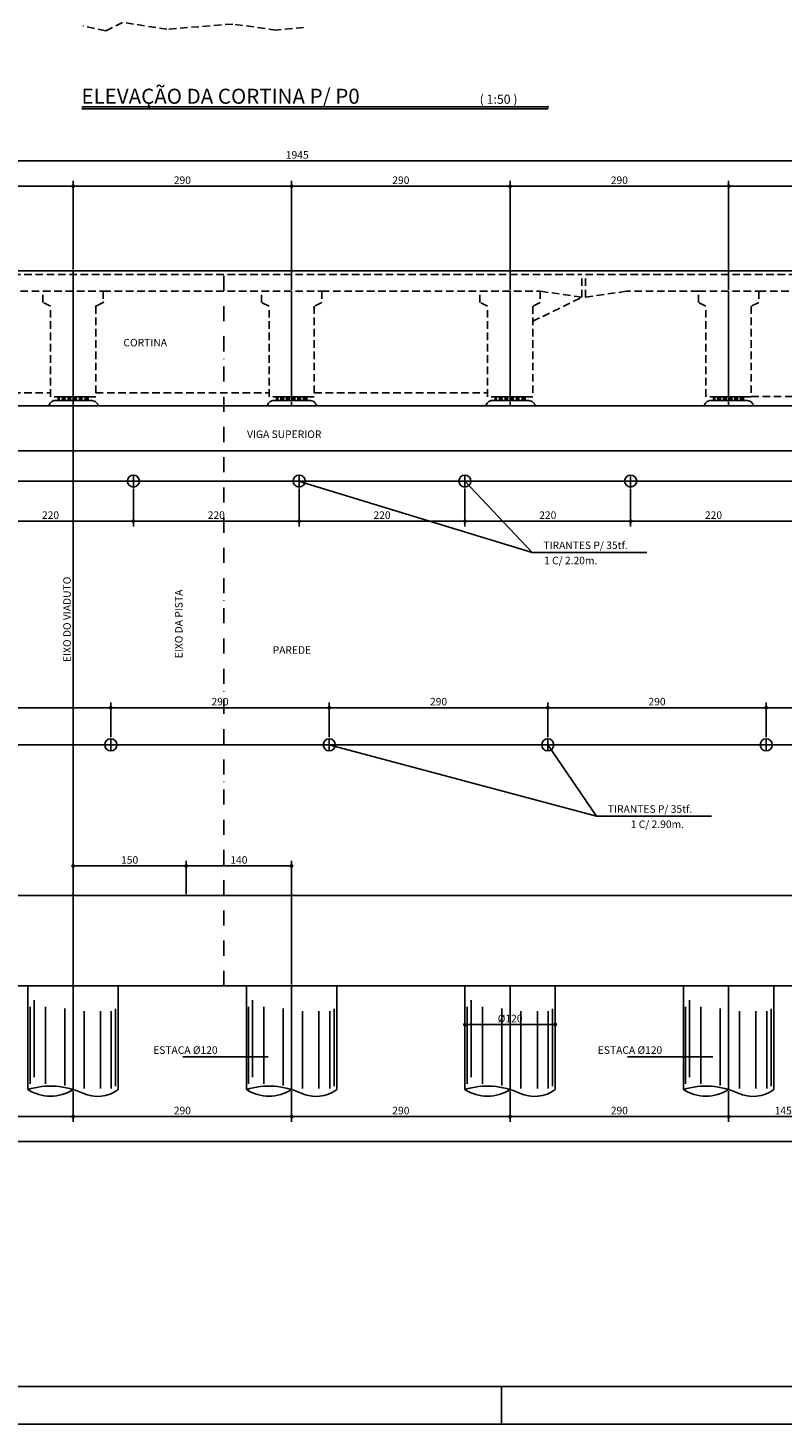
# Model space of a CAD drawing. Extents: x -2117 to 7114, y 2149 to 18607.
# Drawn here: x 3710 to 4711, y 9853 to 11706 of the extents above; entities that cross this region are included whole.
import ezdxf
from ezdxf.enums import TextEntityAlignment as Align

# ---------------------------------------------------------------- set-up
doc = ezdxf.new("R2010")
doc.units = 0
doc.header["$LTSCALE"] = 20
doc.header["$MEASUREMENT"] = 0
for name, pattern in [('DASHDOTX2', [2, 1, -0.5, 0, -0.5]), ('DASHED', [0.75, 0.5, -0.25]), ('DASHED2', [0.375, 0.25, -0.125])]:
    doc.linetypes.add(name, pattern=pattern)
doc.layers.get('0').update_dxf_attribs({"linetype": 'CONTINUOUS'})
doc.layers.get('DEFPOINTS').update_dxf_attribs({"linetype": 'CONTINUOUS'})
for name, color, linetype in [('01', 9, 'CONTINUOUS'), ('02', 1, 'CONTINUOUS'), ('03', 7, 'CONTINUOUS'), ('04', 30, 'CONTINUOUS'), ('COTA', 243, 'CONTINUOUS'), ('HACHURA', 134, 'CONTINUOUS'), ('TEXTO', 2, 'CONTINUOUS'), ('TITULO', 4, 'CONTINUOUS')]:
    doc.layers.add(name, color=color, linetype=linetype)
doc.styles.add('ROMAND', font='romand')
doc.styles.add('ROMANS', font='romans')
doc.dimstyles.new('COTA50', dxfattribs={"dimtxt": 10, "dimasz": 5, "dimexe": 7, "dimexo": 2, "dimgap": 3, "dimtad": 1, "dimdec": 1, "dimzin": 12, "dimdsep": 46, "dimtxsty": 'ROMANS', "dimblk1": 'DOT', "dimblk2": 'DOT', "dimsah": 1, "dimcen": 0, "dimdle": 7, "dimclrd": 243, "dimclre": 243, "dimclrt": 2, "dimadec": 0, "dimazin": 0, "dimtfac": 1, "dimtdec": 4, "dimtix": 1, "dimtmove": 2, "dimatfit": 3, "dimfxl": 0, "dimtolj": 1, "dimtzin": 12, "dimarcsym": 0})

# ---------------------------------------------------------------- blocks, each defined once
blk = doc.blocks.new('_DOT')
at = {"color": 243, "linetype": 'ByBlock'}
blk.add_line((-0.5, 0), (-1, 0), dxfattribs=at)
at = {"color": 243, "linetype": 'ByBlock', "const_width": 0.5}
blk.add_lwpolyline([(-0.25, 0, 1), (0.25, 0, 1)], format="xyb", close=True, dxfattribs=at)
blk = doc.blocks.new('*D33')
at = {"layer": 'COTA', "color": 243, "lineweight": -2}
for p, q in [((3480.3, 10294.6), (3480.3, 10253.7)), ((3770.3, 10294.6), (3770.3, 10253.7)), ((3485.3, 10260.7), (3765.3, 10260.7))]:
    blk.add_line(p, q, dxfattribs=at)
at = {"layer": 'DEFPOINTS', "color": 0, "lineweight": 0}
for p in [(3480.3, 10296.6), (3770.3, 10296.6), (3770.3, 10260.7)]:
    blk.add_point(p, dxfattribs=at)
at = {"layer": 'COTA', "color": 243, "lineweight": -2, "xscale": 5, "yscale": 5, "zscale": 5, "rotation": 180}
blk.add_blockref('_DOT', (3480.3, 10260.7), dxfattribs=at)
at = {"layer": 'COTA', "color": 243, "lineweight": -2, "xscale": 5, "yscale": 5, "zscale": 5}
blk.add_blockref('_DOT', (3770.3, 10260.7), dxfattribs=at)
at = {"layer": 'COTA', "color": 2, "insert": (3625.3, 10268.7), "char_height": 10, "attachment_point": 5, "style": 'ROMANS'}
blk.add_mtext('\\A1;290', dxfattribs=at)
blk = doc.blocks.new('*D34')
at = {"layer": 'COTA', "color": 243, "lineweight": -2}
for p, q in [((3770.3, 10294.6), (3770.3, 10253.7)), ((4060.3, 10294.6), (4060.3, 10253.7)), ((3775.3, 10260.7), (4055.3, 10260.7))]:
    blk.add_line(p, q, dxfattribs=at)
at = {"layer": 'DEFPOINTS', "color": 0, "lineweight": 0}
for p in [(3770.3, 10296.6), (4060.3, 10296.6), (4060.3, 10260.7)]:
    blk.add_point(p, dxfattribs=at)
at = {"layer": 'COTA', "color": 243, "lineweight": -2, "xscale": 5, "yscale": 5, "zscale": 5, "rotation": 180}
blk.add_blockref('_DOT', (3770.3, 10260.7), dxfattribs=at)
at = {"layer": 'COTA', "color": 243, "lineweight": -2, "xscale": 5, "yscale": 5, "zscale": 5}
blk.add_blockref('_DOT', (4060.3, 10260.7), dxfattribs=at)
at = {"layer": 'COTA', "color": 2, "insert": (3915.3, 10268.7), "char_height": 10, "attachment_point": 5, "style": 'ROMANS'}
blk.add_mtext('\\A1;290', dxfattribs=at)
blk = doc.blocks.new('*D35')
at = {"layer": 'COTA', "color": 243, "lineweight": -2}
for p, q in [((4060.3, 10294.6), (4060.3, 10253.7)), ((4350.3, 10294.6), (4350.3, 10253.7)), ((4065.3, 10260.7), (4345.3, 10260.7))]:
    blk.add_line(p, q, dxfattribs=at)
at = {"layer": 'DEFPOINTS', "color": 0, "lineweight": 0}
for p in [(4060.3, 10296.6), (4350.3, 10296.6), (4350.3, 10260.7)]:
    blk.add_point(p, dxfattribs=at)
at = {"layer": 'COTA', "color": 243, "lineweight": -2, "xscale": 5, "yscale": 5, "zscale": 5, "rotation": 180}
blk.add_blockref('_DOT', (4060.3, 10260.7), dxfattribs=at)
at = {"layer": 'COTA', "color": 243, "lineweight": -2, "xscale": 5, "yscale": 5, "zscale": 5}
blk.add_blockref('_DOT', (4350.3, 10260.7), dxfattribs=at)
at = {"layer": 'COTA', "color": 2, "insert": (4205.3, 10268.7), "char_height": 10, "attachment_point": 5, "style": 'ROMANS'}
blk.add_mtext('\\A1;290', dxfattribs=at)
blk = doc.blocks.new('*D36')
at = {"layer": 'COTA', "color": 243, "lineweight": -2}
for p, q in [((4350.3, 10294.6), (4350.3, 10253.7)), ((4640.3, 10294.6), (4640.3, 10253.7)), ((4355.3, 10260.7), (4635.3, 10260.7))]:
    blk.add_line(p, q, dxfattribs=at)
at = {"layer": 'DEFPOINTS', "color": 0, "lineweight": 0}
for p in [(4350.3, 10296.6), (4640.3, 10296.6), (4640.3, 10260.7)]:
    blk.add_point(p, dxfattribs=at)
at = {"layer": 'COTA', "color": 243, "lineweight": -2, "xscale": 5, "yscale": 5, "zscale": 5, "rotation": 180}
blk.add_blockref('_DOT', (4350.3, 10260.7), dxfattribs=at)
at = {"layer": 'COTA', "color": 243, "lineweight": -2, "xscale": 5, "yscale": 5, "zscale": 5}
blk.add_blockref('_DOT', (4640.3, 10260.7), dxfattribs=at)
at = {"layer": 'COTA', "color": 2, "insert": (4495.3, 10268.7), "char_height": 10, "attachment_point": 5, "style": 'ROMANS'}
blk.add_mtext('\\A1;290', dxfattribs=at)
blk = doc.blocks.new('*D37')
at = {"layer": 'COTA', "color": 243, "lineweight": -2}
for p, q in [((4785.3, 10347.8), (4785.3, 10253.7)), ((4640.3, 10294.6), (4640.3, 10253.7)), ((4645.3, 10260.7), (4780.3, 10260.7))]:
    blk.add_line(p, q, dxfattribs=at)
at = {"layer": 'DEFPOINTS', "color": 0, "lineweight": 0}
for p in [(4785.3, 10349.8), (4640.3, 10296.6), (4785.3, 10260.7)]:
    blk.add_point(p, dxfattribs=at)
at = {"layer": 'COTA', "color": 243, "lineweight": -2, "xscale": 5, "yscale": 5, "zscale": 5, "rotation": 180}
blk.add_blockref('_DOT', (4640.3, 10260.7), dxfattribs=at)
at = {"layer": 'COTA', "color": 243, "lineweight": -2, "xscale": 5, "yscale": 5, "zscale": 5}
blk.add_blockref('_DOT', (4785.3, 10260.7), dxfattribs=at)
at = {"layer": 'COTA', "color": 2, "insert": (4712.8, 10268.7), "char_height": 10, "attachment_point": 5, "style": 'ROMANS'}
blk.add_mtext('\\A1;145', dxfattribs=at)
blk = doc.blocks.new('*D38')
at = {"layer": 'COTA', "color": 243, "lineweight": -2}
for p, q in [((3770.3, 10556.1), (3770.3, 10600.3)), ((3920.3, 10556.1), (3920.3, 10600.3)), ((3775.3, 10593.3), (3915.3, 10593.3))]:
    blk.add_line(p, q, dxfattribs=at)
at = {"layer": 'DEFPOINTS', "color": 0, "lineweight": 0}
for p in [(3920.3, 10593.3), (3770.3, 10554.1), (3920.3, 10554.1)]:
    blk.add_point(p, dxfattribs=at)
at = {"layer": 'COTA', "color": 243, "lineweight": -2, "xscale": 5, "yscale": 5, "zscale": 5, "rotation": 180}
blk.add_blockref('_DOT', (3770.3, 10593.3), dxfattribs=at)
at = {"layer": 'COTA', "color": 243, "lineweight": -2, "xscale": 5, "yscale": 5, "zscale": 5}
blk.add_blockref('_DOT', (3920.3, 10593.3), dxfattribs=at)
at = {"layer": 'COTA', "color": 2, "insert": (3845.3, 10601.3), "char_height": 10, "attachment_point": 5, "style": 'ROMANS'}
blk.add_mtext('\\A1;150', dxfattribs=at)
blk = doc.blocks.new('*D39')
at = {"layer": 'COTA', "color": 243, "lineweight": -2}
for p, q in [((3920.3, 10556.1), (3920.3, 10600.3)), ((4060.3, 10436.1), (4060.3, 10600.3)), ((3925.3, 10593.3), (4055.3, 10593.3))]:
    blk.add_line(p, q, dxfattribs=at)
at = {"layer": 'DEFPOINTS', "color": 0, "lineweight": 0}
for p in [(4060.3, 10593.3), (3920.3, 10554.1), (4060.3, 10434.1)]:
    blk.add_point(p, dxfattribs=at)
at = {"layer": 'COTA', "color": 243, "lineweight": -2, "xscale": 5, "yscale": 5, "zscale": 5, "rotation": 180}
blk.add_blockref('_DOT', (3920.3, 10593.3), dxfattribs=at)
at = {"layer": 'COTA', "color": 243, "lineweight": -2, "xscale": 5, "yscale": 5, "zscale": 5}
blk.add_blockref('_DOT', (4060.3, 10593.3), dxfattribs=at)
at = {"layer": 'COTA', "color": 2, "insert": (3990.3, 10601.3), "char_height": 10, "attachment_point": 5, "style": 'ROMANS'}
blk.add_mtext('\\A1;140', dxfattribs=at)
blk = doc.blocks.new('*D42')
at = {"layer": 'COTA', "color": 243, "lineweight": -2}
for p, q in [((3480.3, 11358.1), (3480.3, 11502.4)), ((3485.3, 11495.4), (3765.3, 11495.4)), ((3770.3, 11385.1), (3770.3, 11502.4))]:
    blk.add_line(p, q, dxfattribs=at)
at = {"layer": 'DEFPOINTS', "color": 0, "lineweight": 0}
for p in [(3770.3, 11495.4), (3770.3, 11383.1), (3480.3, 11356.1)]:
    blk.add_point(p, dxfattribs=at)
at = {"layer": 'COTA', "color": 243, "lineweight": -2, "xscale": 5, "yscale": 5, "zscale": 5, "rotation": 180}
blk.add_blockref('_DOT', (3480.3, 11495.4), dxfattribs=at)
at = {"layer": 'COTA', "color": 243, "lineweight": -2, "xscale": 5, "yscale": 5, "zscale": 5}
blk.add_blockref('_DOT', (3770.3, 11495.4), dxfattribs=at)
at = {"layer": 'COTA', "color": 2, "insert": (3625.3, 11503.4), "char_height": 10, "attachment_point": 5, "style": 'ROMANS'}
blk.add_mtext('\\A1;290', dxfattribs=at)
blk = doc.blocks.new('*D43')
at = {"layer": 'COTA', "color": 243, "lineweight": -2}
for p, q in [((3770.3, 11385.1), (3770.3, 11502.4)), ((3775.3, 11495.4), (4055.3, 11495.4)), ((4060.3, 11358.1), (4060.3, 11502.4))]:
    blk.add_line(p, q, dxfattribs=at)
at = {"layer": 'DEFPOINTS', "color": 0, "lineweight": 0}
for p in [(4060.3, 11495.4), (3770.3, 11383.1), (4060.3, 11356.1)]:
    blk.add_point(p, dxfattribs=at)
at = {"layer": 'COTA', "color": 243, "lineweight": -2, "xscale": 5, "yscale": 5, "zscale": 5, "rotation": 180}
blk.add_blockref('_DOT', (3770.3, 11495.4), dxfattribs=at)
at = {"layer": 'COTA', "color": 243, "lineweight": -2, "xscale": 5, "yscale": 5, "zscale": 5}
blk.add_blockref('_DOT', (4060.3, 11495.4), dxfattribs=at)
at = {"layer": 'COTA', "color": 2, "insert": (3915.3, 11503.4), "char_height": 10, "attachment_point": 5, "style": 'ROMANS'}
blk.add_mtext('\\A1;290', dxfattribs=at)
blk = doc.blocks.new('*D44')
at = {"layer": 'COTA', "color": 243, "lineweight": -2}
for p, q in [((4060.3, 11358.1), (4060.3, 11502.4)), ((4065.3, 11495.4), (4345.3, 11495.4)), ((4350.3, 11358.1), (4350.3, 11502.4))]:
    blk.add_line(p, q, dxfattribs=at)
at = {"layer": 'DEFPOINTS', "color": 0, "lineweight": 0}
for p in [(4350.3, 11495.4), (4060.3, 11356.1), (4350.3, 11356.1)]:
    blk.add_point(p, dxfattribs=at)
at = {"layer": 'COTA', "color": 243, "lineweight": -2, "xscale": 5, "yscale": 5, "zscale": 5, "rotation": 180}
blk.add_blockref('_DOT', (4060.3, 11495.4), dxfattribs=at)
at = {"layer": 'COTA', "color": 243, "lineweight": -2, "xscale": 5, "yscale": 5, "zscale": 5}
blk.add_blockref('_DOT', (4350.3, 11495.4), dxfattribs=at)
at = {"layer": 'COTA', "color": 2, "insert": (4205.3, 11503.4), "char_height": 10, "attachment_point": 5, "style": 'ROMANS'}
blk.add_mtext('\\A1;290', dxfattribs=at)
blk = doc.blocks.new('*D45')
at = {"layer": 'COTA', "color": 243, "lineweight": -2}
for p, q in [((4350.3, 11358.1), (4350.3, 11502.4)), ((4355.3, 11495.4), (4635.3, 11495.4)), ((4640.3, 11358.1), (4640.3, 11502.4))]:
    blk.add_line(p, q, dxfattribs=at)
at = {"layer": 'DEFPOINTS', "color": 0, "lineweight": 0}
for p in [(4640.3, 11495.4), (4350.3, 11356.1), (4640.3, 11356.1)]:
    blk.add_point(p, dxfattribs=at)
at = {"layer": 'COTA', "color": 243, "lineweight": -2, "xscale": 5, "yscale": 5, "zscale": 5, "rotation": 180}
blk.add_blockref('_DOT', (4350.3, 11495.4), dxfattribs=at)
at = {"layer": 'COTA', "color": 243, "lineweight": -2, "xscale": 5, "yscale": 5, "zscale": 5}
blk.add_blockref('_DOT', (4640.3, 11495.4), dxfattribs=at)
at = {"layer": 'COTA', "color": 2, "insert": (4495.3, 11503.4), "char_height": 10, "attachment_point": 5, "style": 'ROMANS'}
blk.add_mtext('\\A1;290', dxfattribs=at)
blk = doc.blocks.new('*D46')
at = {"layer": 'COTA', "color": 243, "lineweight": -2}
for p, q in [((4640.3, 11358.1), (4640.3, 11502.4)), ((4645.3, 11495.4), (4925.3, 11495.4)), ((4930.3, 11358.1), (4930.3, 11502.4))]:
    blk.add_line(p, q, dxfattribs=at)
at = {"layer": 'DEFPOINTS', "color": 0, "lineweight": 0}
for p in [(4930.3, 11495.4), (4640.3, 11356.1), (4930.3, 11356.1)]:
    blk.add_point(p, dxfattribs=at)
at = {"layer": 'COTA', "color": 243, "lineweight": -2, "xscale": 5, "yscale": 5, "zscale": 5, "rotation": 180}
blk.add_blockref('_DOT', (4640.3, 11495.4), dxfattribs=at)
at = {"layer": 'COTA', "color": 243, "lineweight": -2, "xscale": 5, "yscale": 5, "zscale": 5}
blk.add_blockref('_DOT', (4930.3, 11495.4), dxfattribs=at)
at = {"layer": 'COTA', "color": 2, "insert": (4785.3, 11503.4), "char_height": 10, "attachment_point": 5, "style": 'ROMANS'}
blk.add_mtext('\\A1;290', dxfattribs=at)
blk = doc.blocks.new('*D48')
at = {"layer": 'COTA', "color": 243, "lineweight": -2}
for p, q in [((3095.3, 11385.1), (3095.3, 11536)), ((3100.3, 11529), (5035.3, 11529)), ((5040.3, 11385.1), (5040.3, 11536))]:
    blk.add_line(p, q, dxfattribs=at)
at = {"layer": 'DEFPOINTS', "color": 0, "lineweight": 0}
for p in [(5040.3, 11529), (3095.3, 11383.1), (5040.3, 11383.1)]:
    blk.add_point(p, dxfattribs=at)
at = {"layer": 'COTA', "color": 243, "lineweight": -2, "xscale": 5, "yscale": 5, "zscale": 5, "rotation": 180}
blk.add_blockref('_DOT', (3095.3, 11529), dxfattribs=at)
at = {"layer": 'COTA', "color": 243, "lineweight": -2, "xscale": 5, "yscale": 5, "zscale": 5}
blk.add_blockref('_DOT', (5040.3, 11529), dxfattribs=at)
at = {"layer": 'COTA', "color": 2, "insert": (4067.8, 11537), "char_height": 10, "attachment_point": 5, "style": 'ROMANS'}
blk.add_mtext('\\A1;1945', dxfattribs=at)
blk = doc.blocks.new('*D160')
at = {"layer": 'COTA', "color": 243, "lineweight": -2}
for p, q in [((3530.3, 10764.1), (3530.3, 10810.4)), ((3535.3, 10803.4), (3815.3, 10803.4)), ((3820.3, 10764.1), (3820.3, 10810.4))]:
    blk.add_line(p, q, dxfattribs=at)
at = {"layer": 'DEFPOINTS', "color": 0, "lineweight": 0}
for p in [(3820.3, 10803.4), (3530.3, 10762.1), (3820.3, 10762.1)]:
    blk.add_point(p, dxfattribs=at)
at = {"layer": 'COTA', "color": 243, "lineweight": -2, "xscale": 5, "yscale": 5, "zscale": 5, "rotation": 180}
blk.add_blockref('_DOT', (3530.3, 10803.4), dxfattribs=at)
at = {"layer": 'COTA', "color": 243, "lineweight": -2, "xscale": 5, "yscale": 5, "zscale": 5}
blk.add_blockref('_DOT', (3820.3, 10803.4), dxfattribs=at)
at = {"layer": 'COTA', "color": 2, "insert": (3675.3, 10811.4), "char_height": 10, "attachment_point": 5, "style": 'ROMANS'}
blk.add_mtext('\\A1;290', dxfattribs=at)
blk = doc.blocks.new('*D161')
at = {"layer": 'COTA', "color": 243, "lineweight": -2}
for p, q in [((3820.3, 10764.1), (3820.3, 10810.4)), ((3825.3, 10803.4), (4105.3, 10803.4)), ((4110.3, 10764.1), (4110.3, 10810.4))]:
    blk.add_line(p, q, dxfattribs=at)
at = {"layer": 'DEFPOINTS', "color": 0, "lineweight": 0}
for p in [(4110.3, 10803.4), (3820.3, 10762.1), (4110.3, 10762.1)]:
    blk.add_point(p, dxfattribs=at)
at = {"layer": 'COTA', "color": 243, "lineweight": -2, "xscale": 5, "yscale": 5, "zscale": 5, "rotation": 180}
blk.add_blockref('_DOT', (3820.3, 10803.4), dxfattribs=at)
at = {"layer": 'COTA', "color": 243, "lineweight": -2, "xscale": 5, "yscale": 5, "zscale": 5}
blk.add_blockref('_DOT', (4110.3, 10803.4), dxfattribs=at)
at = {"layer": 'COTA', "color": 2, "insert": (3965.3, 10811.4), "char_height": 10, "attachment_point": 5, "style": 'ROMANS'}
blk.add_mtext('\\A1;290', dxfattribs=at)
blk = doc.blocks.new('*D162')
at = {"layer": 'COTA', "color": 243, "lineweight": -2}
for p, q in [((4110.3, 10764.1), (4110.3, 10810.4)), ((4115.3, 10803.4), (4395.3, 10803.4)), ((4400.3, 10764.1), (4400.3, 10810.4))]:
    blk.add_line(p, q, dxfattribs=at)
at = {"layer": 'DEFPOINTS', "color": 0, "lineweight": 0}
for p in [(4400.3, 10803.4), (4110.3, 10762.1), (4400.3, 10762.1)]:
    blk.add_point(p, dxfattribs=at)
at = {"layer": 'COTA', "color": 243, "lineweight": -2, "xscale": 5, "yscale": 5, "zscale": 5, "rotation": 180}
blk.add_blockref('_DOT', (4110.3, 10803.4), dxfattribs=at)
at = {"layer": 'COTA', "color": 243, "lineweight": -2, "xscale": 5, "yscale": 5, "zscale": 5}
blk.add_blockref('_DOT', (4400.3, 10803.4), dxfattribs=at)
at = {"layer": 'COTA', "color": 2, "insert": (4255.3, 10811.4), "char_height": 10, "attachment_point": 5, "style": 'ROMANS'}
blk.add_mtext('\\A1;290', dxfattribs=at)
blk = doc.blocks.new('*D163')
at = {"layer": 'COTA', "color": 243, "lineweight": -2}
for p, q in [((4400.3, 10764.1), (4400.3, 10810.4)), ((4405.3, 10803.4), (4685.3, 10803.4)), ((4690.3, 10764.1), (4690.3, 10810.4))]:
    blk.add_line(p, q, dxfattribs=at)
at = {"layer": 'DEFPOINTS', "color": 0, "lineweight": 0}
for p in [(4690.3, 10803.4), (4400.3, 10762.1), (4690.3, 10762.1)]:
    blk.add_point(p, dxfattribs=at)
at = {"layer": 'COTA', "color": 243, "lineweight": -2, "xscale": 5, "yscale": 5, "zscale": 5, "rotation": 180}
blk.add_blockref('_DOT', (4400.3, 10803.4), dxfattribs=at)
at = {"layer": 'COTA', "color": 243, "lineweight": -2, "xscale": 5, "yscale": 5, "zscale": 5}
blk.add_blockref('_DOT', (4690.3, 10803.4), dxfattribs=at)
at = {"layer": 'COTA', "color": 2, "insert": (4545.3, 10811.4), "char_height": 10, "attachment_point": 5, "style": 'ROMANS'}
blk.add_mtext('\\A1;290', dxfattribs=at)
blk = doc.blocks.new('*D56')
at = {"layer": 'COTA', "color": 243, "lineweight": -2}
for p, q in [((3630.3, 11094.1), (3630.3, 11043.9)), ((3850.3, 11094.1), (3850.3, 11043.9)), ((3635.3, 11050.9), (3845.3, 11050.9))]:
    blk.add_line(p, q, dxfattribs=at)
at = {"layer": 'DEFPOINTS', "color": 0, "lineweight": 0}
for p in [(3630.3, 11096.1), (3850.3, 11096.1), (3850.3, 11050.9)]:
    blk.add_point(p, dxfattribs=at)
at = {"layer": 'COTA', "color": 243, "lineweight": -2, "xscale": 5, "yscale": 5, "zscale": 5, "rotation": 180}
blk.add_blockref('_DOT', (3630.3, 11050.9), dxfattribs=at)
at = {"layer": 'COTA', "color": 243, "lineweight": -2, "xscale": 5, "yscale": 5, "zscale": 5}
blk.add_blockref('_DOT', (3850.3, 11050.9), dxfattribs=at)
at = {"layer": 'COTA', "color": 2, "insert": (3740.3, 11058.9), "char_height": 10, "attachment_point": 5, "style": 'ROMANS'}
blk.add_mtext('\\A1;220', dxfattribs=at)
blk = doc.blocks.new('*D58')
at = {"layer": 'COTA', "color": 243, "lineweight": -2}
for p, q in [((3850.3, 11092.1), (3850.3, 11043.9)), ((4070.3, 11094.1), (4070.3, 11043.9)), ((3855.3, 11050.9), (4065.3, 11050.9))]:
    blk.add_line(p, q, dxfattribs=at)
at = {"layer": 'DEFPOINTS', "color": 0, "lineweight": 0}
for p in [(3850.3, 11094.1), (4070.3, 11096.1), (4070.3, 11050.9)]:
    blk.add_point(p, dxfattribs=at)
at = {"layer": 'COTA', "color": 243, "lineweight": -2, "xscale": 5, "yscale": 5, "zscale": 5, "rotation": 180}
blk.add_blockref('_DOT', (3850.3, 11050.9), dxfattribs=at)
at = {"layer": 'COTA', "color": 243, "lineweight": -2, "xscale": 5, "yscale": 5, "zscale": 5}
blk.add_blockref('_DOT', (4070.3, 11050.9), dxfattribs=at)
at = {"layer": 'COTA', "color": 2, "insert": (3960.3, 11058.9), "char_height": 10, "attachment_point": 5, "style": 'ROMANS'}
blk.add_mtext('\\A1;220', dxfattribs=at)
blk = doc.blocks.new('*D59')
at = {"layer": 'COTA', "color": 243, "lineweight": -2}
for p, q in [((4070.3, 11094.1), (4070.3, 11043.9)), ((4290.3, 11094.1), (4290.3, 11043.9)), ((4075.3, 11050.9), (4285.3, 11050.9))]:
    blk.add_line(p, q, dxfattribs=at)
at = {"layer": 'DEFPOINTS', "color": 0, "lineweight": 0}
for p in [(4070.3, 11096.1), (4290.3, 11096.1), (4290.3, 11050.9)]:
    blk.add_point(p, dxfattribs=at)
at = {"layer": 'COTA', "color": 243, "lineweight": -2, "xscale": 5, "yscale": 5, "zscale": 5, "rotation": 180}
blk.add_blockref('_DOT', (4070.3, 11050.9), dxfattribs=at)
at = {"layer": 'COTA', "color": 243, "lineweight": -2, "xscale": 5, "yscale": 5, "zscale": 5}
blk.add_blockref('_DOT', (4290.3, 11050.9), dxfattribs=at)
at = {"layer": 'COTA', "color": 2, "insert": (4180.3, 11058.9), "char_height": 10, "attachment_point": 5, "style": 'ROMANS'}
blk.add_mtext('\\A1;220', dxfattribs=at)
blk = doc.blocks.new('*D60')
at = {"layer": 'COTA', "color": 243, "lineweight": -2}
for p, q in [((4290.3, 11094.1), (4290.3, 11043.9)), ((4510.3, 11094.1), (4510.3, 11043.9)), ((4295.3, 11050.9), (4505.3, 11050.9))]:
    blk.add_line(p, q, dxfattribs=at)
at = {"layer": 'DEFPOINTS', "color": 0, "lineweight": 0}
for p in [(4290.3, 11096.1), (4510.3, 11096.1), (4510.3, 11050.9)]:
    blk.add_point(p, dxfattribs=at)
at = {"layer": 'COTA', "color": 243, "lineweight": -2, "xscale": 5, "yscale": 5, "zscale": 5, "rotation": 180}
blk.add_blockref('_DOT', (4290.3, 11050.9), dxfattribs=at)
at = {"layer": 'COTA', "color": 243, "lineweight": -2, "xscale": 5, "yscale": 5, "zscale": 5}
blk.add_blockref('_DOT', (4510.3, 11050.9), dxfattribs=at)
at = {"layer": 'COTA', "color": 2, "insert": (4400.3, 11058.9), "char_height": 10, "attachment_point": 5, "style": 'ROMANS'}
blk.add_mtext('\\A1;220', dxfattribs=at)
blk = doc.blocks.new('*D61')
at = {"layer": 'COTA', "color": 243, "lineweight": -2}
for p, q in [((4510.3, 11094.1), (4510.3, 11043.9)), ((4730.3, 11094.1), (4730.3, 11043.9)), ((4515.3, 11050.9), (4725.3, 11050.9))]:
    blk.add_line(p, q, dxfattribs=at)
at = {"layer": 'DEFPOINTS', "color": 0, "lineweight": 0}
for p in [(4510.3, 11096.1), (4730.3, 11096.1), (4730.3, 11050.9)]:
    blk.add_point(p, dxfattribs=at)
at = {"layer": 'COTA', "color": 243, "lineweight": -2, "xscale": 5, "yscale": 5, "zscale": 5, "rotation": 180}
blk.add_blockref('_DOT', (4510.3, 11050.9), dxfattribs=at)
at = {"layer": 'COTA', "color": 243, "lineweight": -2, "xscale": 5, "yscale": 5, "zscale": 5}
blk.add_blockref('_DOT', (4730.3, 11050.9), dxfattribs=at)
at = {"layer": 'COTA', "color": 2, "insert": (4620.3, 11058.9), "char_height": 10, "attachment_point": 5, "style": 'ROMANS'}
blk.add_mtext('\\A1;220', dxfattribs=at)
blk = doc.blocks.new('*D66')
at = {"layer": 'COTA', "color": 243, "lineweight": -2}
for p, q in [((4290.3, 10405.9), (4290.3, 10375.8)), ((4410.3, 10405.9), (4410.3, 10375.8)), ((4295.3, 10382.8), (4405.3, 10382.8))]:
    blk.add_line(p, q, dxfattribs=at)
at = {"layer": 'DEFPOINTS', "color": 0, "lineweight": 0}
for p in [(4290.3, 10407.9), (4410.3, 10407.9), (4410.3, 10382.8)]:
    blk.add_point(p, dxfattribs=at)
at = {"layer": 'COTA', "color": 243, "lineweight": -2, "xscale": 5, "yscale": 5, "zscale": 5, "rotation": 180}
blk.add_blockref('_DOT', (4290.3, 10382.8), dxfattribs=at)
at = {"layer": 'COTA', "color": 243, "lineweight": -2, "xscale": 5, "yscale": 5, "zscale": 5}
blk.add_blockref('_DOT', (4410.3, 10382.8), dxfattribs=at)
at = {"layer": 'COTA', "color": 2, "insert": (4350.3, 10390.8), "char_height": 10, "attachment_point": 5, "style": 'ROMANS'}
blk.add_mtext('\\A1;%%C120', dxfattribs=at)
blk = doc.blocks.new('*D164')
at = {"layer": 'COTA', "color": 243, "lineweight": -2}
for p, q in [((4690.3, 10764.1), (4690.3, 10810.4)), ((4695.3, 10803.4), (4780.3, 10803.4)), ((4785.3, 10756.1), (4785.3, 10810.4))]:
    blk.add_line(p, q, dxfattribs=at)
at = {"layer": 'DEFPOINTS', "color": 0, "lineweight": 0}
for p in [(4785.3, 10803.4), (4690.3, 10762.1), (4785.3, 10754.1)]:
    blk.add_point(p, dxfattribs=at)
at = {"layer": 'COTA', "color": 243, "lineweight": -2, "xscale": 5, "yscale": 5, "zscale": 5, "rotation": 180}
blk.add_blockref('_DOT', (4690.3, 10803.4), dxfattribs=at)
at = {"layer": 'COTA', "color": 243, "lineweight": -2, "xscale": 5, "yscale": 5, "zscale": 5}
blk.add_blockref('_DOT', (4785.3, 10803.4), dxfattribs=at)
at = {"layer": 'COTA', "color": 2, "insert": (4737.8, 10811.4), "char_height": 10, "attachment_point": 5, "style": 'ROMANS'}
blk.add_mtext('\\A1;95', dxfattribs=at)

msp = doc.modelspace()

# ---------------------------------------------------------------- linework, layer by layer
at = {"layer": '01'}
msp.add_line((3770.29034, 11383.12751), (3770.29034, 10434.12751), dxfattribs=at)
at = {"layer": '01', "linetype": 'DASHED2'}
for p, q in [((3750.29032, 11216.12752), (3750.29032, 11210.92749)), ((3790.29035, 11216.12752), (3750.29032, 11216.12752)), ((3790.29035, 11214.12752), (3750.29032, 11214.12752)), ((3790.29035, 11212.12751), (3750.29032, 11212.12751)), ((3790.29035, 11210.92749), (3750.29032, 11210.92749)), ((3790.29035, 11216.12752), (3790.29035, 11210.92749)), ((4040.29032, 11216.12752), (4040.29032, 11210.92749)), ((4080.29035, 11216.12752), (4040.29032, 11216.12752)), ((4080.29035, 11214.12752), (4040.29032, 11214.12752)), ((4080.29035, 11212.12751), (4040.29032, 11212.12751)), ((4080.29035, 11210.92749), (4040.29032, 11210.92749)), ((4080.29035, 11216.12752), (4080.29035, 11210.92749)), ((4330.29032, 11216.12752), (4330.29032, 11210.92749)), ((4370.29035, 11216.12752), (4330.29032, 11216.12752)), ((4370.29035, 11214.12752), (4330.29032, 11214.12752)), ((4370.29035, 11212.12751), (4330.29032, 11212.12751)), ((4370.29035, 11210.92749), (4330.29032, 11210.92749)), ((4370.29035, 11216.12752), (4370.29035, 11210.92749)), ((4620.29032, 11216.12752), (4620.29032, 11210.92749)), ((4660.29035, 11216.12752), (4620.29032, 11216.12752)), ((4660.29035, 11214.12752), (4620.29032, 11214.12752)), ((4660.29035, 11212.12751), (4620.29032, 11212.12751)), ((4660.29035, 11210.92749), (4620.29032, 11210.92749)), ((4660.29035, 11216.12752), (4660.29035, 11210.92749))]:
    msp.add_line(p, q, dxfattribs=at)
at = {"layer": '01', "linetype": 'DASHED'}
msp.add_lwpolyline([(4076.23101, 11706.0643), (4039.85498, 11702.68774), (3982.08065, 11710.61755), (3894.85273, 11703.82057), (3835.94557, 11712.88321), (3813.28896, 11701.55491), (3783.01671, 11708.28208)], dxfattribs=at)
at = {"layer": '01', "linetype": 'DASHED2'}
for points in [[(3795.29036, 11210.92749), (3745.29032, 11210.92749), (3741.8548, 11209.90186), (3739.65223, 11207.51007), (3738.50306, 11205.50097), (3738.17746, 11204.12751)], [(3795.29036, 11210.92749), (3799.64089, 11209.61484), (3801.74769, 11207.60575), (3802.9926, 11206.36201), (3803.35671, 11204.12751)], [(4085.29036, 11210.92749), (4035.29032, 11210.92749), (4031.8548, 11209.90186), (4029.65223, 11207.51007), (4028.50306, 11205.50097), (4028.17746, 11204.12751)], [(4085.29036, 11210.92749), (4089.64089, 11209.61484), (4091.74769, 11207.60575), (4092.9926, 11206.36201), (4093.35671, 11204.12751)], [(4375.29036, 11210.92749), (4325.29032, 11210.92749), (4321.8548, 11209.90186), (4319.65223, 11207.51007), (4318.50306, 11205.50097), (4318.17746, 11204.12751)], [(4375.29036, 11210.92749), (4379.64089, 11209.61484), (4381.74769, 11207.60575), (4382.9926, 11206.36201), (4383.35671, 11204.12751)], [(4665.29036, 11210.92749), (4615.29032, 11210.92749), (4611.8548, 11209.90186), (4609.65223, 11207.51007), (4608.50306, 11205.50097), (4608.17746, 11204.12751)], [(4665.29036, 11210.92749), (4669.64089, 11209.61484), (4671.74769, 11207.60575), (4672.9926, 11206.36201), (4673.35671, 11204.12751)]]:
    msp.add_lwpolyline(points, dxfattribs=at)
at = {"layer": '02'}
for p, q in [((3710.29034, 10434.12751), (3710.29034, 10296.60838)), ((3830.29034, 10434.12751), (3830.29034, 10296.60838)), ((4000.29034, 10434.12751), (4000.29034, 10296.60838)), ((4120.29034, 10434.12751), (4120.29034, 10296.60838)), ((4290.29034, 10434.12751), (4290.29034, 10296.60838)), ((4410.29034, 10434.12751), (4410.29034, 10296.60838)), ((4580.29034, 10434.12751), (4580.29034, 10296.60838)), ((4700.29034, 10434.12751), (4700.29034, 10296.60838))]:
    msp.add_line(p, q, dxfattribs=at)
for centre, radius, start, end in [((3740.29034, 10199.02715), 102.08868, 65.28187091, 107.08932065), ((3740.29034, 10343.52696), 55.68979, 237.40492565, 302.59507435), ((3802.53199, 10334.23748), 46.75976, 245.28187091, 306.41557332), ((4030.29034, 10199.02715), 102.08868, 65.28187091, 107.08932065), ((4030.29034, 10343.52696), 55.68979, 237.40492565, 302.59507435), ((4092.53199, 10334.23748), 46.75976, 245.28187091, 306.41557332), ((4320.29034, 10199.02715), 102.08868, 65.28187091, 107.08932065), ((4320.29034, 10343.52696), 55.68979, 237.40492565, 302.59507435), ((4382.53199, 10334.23748), 46.75976, 245.28187091, 306.41557332), ((4610.29034, 10199.02715), 102.08868, 65.28187091, 107.08932065), ((4610.29034, 10343.52696), 55.68979, 237.40492565, 302.59507435), ((4672.53199, 10334.23748), 46.75976, 245.28187091, 306.41557332)]:
    msp.add_arc(centre, radius, start, end, dxfattribs=at)
at = {"layer": '03'}
for p, q in [((3095.29034, 11383.12751), (5040.29034, 11383.12751)), ((3095.29034, 11204.12751), (5040.29034, 11204.12751)), ((3095.29034, 11144.12751), (5040.29034, 11144.12751)), ((3060.29034, 10554.12751), (4785.29034, 10554.12751)), ((3060.29034, 10434.12751), (4785.29034, 10434.12751))]:
    msp.add_line(p, q, dxfattribs=at)
at = {"layer": '04'}
for centre in [(3850.29034, 11104.12751), (4070.29034, 11104.12751), (4290.29034, 11104.12751), (4510.29034, 11104.12751), (3820.29034, 10754.12751), (4110.29034, 10754.12751), (4400.29034, 10754.12751), (4690.29034, 10754.12751)]:
    msp.add_circle(centre, 8, dxfattribs=at)
at = {"layer": 'COTA'}
for p, q in [((4379.4952, 11009.28249), (4069.63566, 11104.12751)), ((4379.4952, 11009.28249), (4290.29034, 11104.12751)), ((4379.4952, 11009.28249), (4531.73011, 11009.28249)), ((4465.15745, 10659.28249), (4110.29034, 10754.12751)), ((4465.15745, 10659.28249), (4400.29034, 10754.12751)), ((4465.15745, 10659.28249), (4617.39236, 10659.28249)), ((3915.94675, 10339.82878), (4029.04561, 10339.82878)), ((4506.07344, 10339.82878), (4619.17231, 10339.82878))]:
    msp.add_line(p, q, dxfattribs=at)
at = {"layer": 'HACHURA'}
for p, q in [((4401.57312, 11600.98199), (3781.83022, 11600.98199)), ((4400.65233, 11597.98198), (3781.83022, 11597.98198)), ((4060.29034, 11356.12752), (4060.29034, 11216.12752)), ((4350.29034, 11356.12752), (4350.29034, 11216.12752)), ((4640.29034, 11356.12752), (4640.29034, 11216.12752)), ((3095.29034, 11104.12751), (4785.29034, 11104.12751)), ((3850.29034, 11096.12751), (3850.29034, 11112.12751)), ((4070.29034, 11096.12751), (4070.29034, 11112.12751)), ((4290.29034, 11096.12751), (4290.29034, 11112.12751)), ((4510.29034, 11096.12751), (4510.29034, 11112.12751)), ((3095.29034, 10754.12751), (4785.29034, 10754.12751)), ((3820.29034, 10746.12751), (3820.29034, 10762.12751)), ((4110.29034, 10746.12751), (4110.29034, 10762.12751)), ((4400.29034, 10746.12751), (4400.29034, 10762.12751)), ((4690.29034, 10746.12751), (4690.29034, 10762.12751)), ((3770.29034, 10296.60838), (3770.29034, 10434.12751)), ((4060.29034, 10296.60838), (4060.29034, 10434.12751)), ((4350.29034, 10296.60838), (4350.29034, 10434.12751)), ((4640.29034, 10296.60838), (4640.29034, 10434.12751)), ((3718.44209, 10312.90912), (3718.44209, 10415.41474)), ((4008.44209, 10312.90912), (4008.44209, 10415.41474)), ((4298.44209, 10312.90912), (4298.44209, 10415.41474)), ((4588.44209, 10312.90912), (4588.44209, 10415.41474)), ((3713.28457, 10304.06765), (3713.28457, 10406.57327)), ((3733.46751, 10304.06765), (3733.46751, 10406.57327)), ((3759.09761, 10301.85728), (3759.09761, 10404.36291)), ((3784.75686, 10298.17334), (3784.75686, 10400.67896)), ((3806.57567, 10298.17334), (3806.57567, 10400.67896)), ((3820.95624, 10298.17334), (3820.95624, 10400.67896)), ((3826.60965, 10301.12049), (3826.60965, 10403.62612)), ((4003.28457, 10304.06765), (4003.28457, 10406.57327)), ((4023.46751, 10304.06765), (4023.46751, 10406.57327)), ((4049.09761, 10301.85728), (4049.09761, 10404.36291)), ((4074.75686, 10298.17334), (4074.75686, 10400.67896)), ((4096.57567, 10298.17334), (4096.57567, 10400.67896)), ((4110.95624, 10298.17334), (4110.95624, 10400.67896)), ((4116.60965, 10301.12049), (4116.60965, 10403.62612)), ((4293.28457, 10304.06765), (4293.28457, 10406.57327)), ((4313.46751, 10304.06765), (4313.46751, 10406.57327)), ((4339.09761, 10301.85728), (4339.09761, 10404.36291)), ((4364.75686, 10298.17334), (4364.75686, 10400.67896)), ((4386.57567, 10298.17334), (4386.57567, 10400.67896)), ((4400.95624, 10298.17334), (4400.95624, 10400.67896)), ((4406.60965, 10301.12049), (4406.60965, 10403.62612)), ((4583.28457, 10304.06765), (4583.28457, 10406.57327)), ((4603.46751, 10304.06765), (4603.46751, 10406.57327)), ((4629.09761, 10301.85728), (4629.09761, 10404.36291)), ((4654.75686, 10298.17334), (4654.75686, 10400.67896)), ((4676.57567, 10298.17334), (4676.57567, 10400.67896)), ((4690.95624, 10298.17334), (4690.95624, 10400.67896)), ((4696.60965, 10301.12049), (4696.60965, 10403.62612))]:
    msp.add_line(p, q, dxfattribs=at)
at = {"layer": 'HACHURA', "linetype": 'DASHED'}
for p, q in [((3360.29034, 11378.12752), (4445.29034, 11378.12752)), ((4445.29034, 11348.12752), (4445.29034, 11378.12752)), ((4450.29034, 11378.12752), (4785.29034, 11378.12752)), ((4450.29034, 11348.12752), (4450.29034, 11378.12752)), ((3520.29034, 11356.12752), (3730.29034, 11356.12752)), ((3730.29034, 11341.12752), (3730.29034, 11356.12752)), ((3730.29034, 11356.12752), (3810.29034, 11356.12752)), ((3740.29034, 11336.12752), (3730.29034, 11341.12752)), ((3810.29034, 11341.12752), (3800.29034, 11336.12752)), ((3810.29034, 11356.12752), (4020.29034, 11356.12752)), ((3810.29034, 11356.12752), (3810.29034, 11341.12752)), ((4020.29034, 11341.12752), (4020.29034, 11356.12752)), ((4020.29034, 11356.12752), (4100.29034, 11356.12752)), ((4030.29034, 11336.12752), (4020.29034, 11341.12752)), ((4100.29034, 11341.12752), (4090.29034, 11336.12752)), ((4100.29034, 11356.12752), (4310.29034, 11356.12752)), ((4100.29034, 11356.12752), (4100.29034, 11341.12752)), ((4310.29034, 11356.12752), (4390.29034, 11356.12752)), ((4310.29034, 11341.12752), (4310.29034, 11356.12752)), ((4320.29034, 11336.12752), (4310.29034, 11341.12752)), ((4380.29034, 11316.12752), (4445.29034, 11348.12752)), ((4390.29034, 11341.12752), (4380.29034, 11336.12752)), ((4445.29034, 11348.12752), (4390.29034, 11356.12752)), ((4390.29034, 11356.12752), (4390.29034, 11341.12752)), ((4450.29034, 11348.12752), (4505.29034, 11356.12752)), ((4600.29034, 11356.12752), (4505.29034, 11356.12752)), ((4600.29034, 11341.12752), (4600.29034, 11356.12752)), ((4600.29034, 11356.12752), (4680.29034, 11356.12752)), ((4610.29034, 11336.12752), (4600.29034, 11341.12752)), ((4680.29034, 11341.12752), (4670.29034, 11336.12752)), ((4680.29034, 11356.12752), (4890.29034, 11356.12752)), ((4680.29034, 11356.12752), (4680.29034, 11341.12752)), ((3740.29034, 11216.12752), (3740.29034, 11336.12752)), ((3800.29034, 11336.12752), (3800.29034, 11216.12752)), ((4030.29034, 11216.12752), (4030.29034, 11336.12752)), ((4090.29034, 11336.12752), (4090.29034, 11216.12752)), ((4320.29034, 11216.12752), (4320.29034, 11336.12752)), ((4380.29034, 11336.12752), (4380.29034, 11216.12752)), ((4610.29034, 11216.12752), (4610.29034, 11336.12752)), ((4670.29034, 11336.12752), (4670.29034, 11216.12752)), ((3510.29034, 11221.12752), (3740.29034, 11221.12752)), ((3800.29034, 11216.12752), (3740.29034, 11216.12752)), ((3800.29034, 11221.12752), (4030.29034, 11221.12752)), ((4090.29034, 11216.12752), (4030.29034, 11216.12752)), ((4090.29034, 11221.12752), (4320.29034, 11221.12752)), ((4380.29034, 11216.12752), (4320.29034, 11216.12752)), ((4670.29034, 11216.12752), (4610.29034, 11216.12752)), ((4670.29034, 11216.41144), (4900.29034, 11216.41144))]:
    msp.add_line(p, q, dxfattribs=at)
at = {"layer": 'HACHURA', "linetype": 'DASHDOTX2'}
msp.add_line((3970.29034, 10434.12751), (3970.29034, 11383.12751), dxfattribs=at)
at = {"layer": 'HACHURA', "linetype": 'DASHED2'}
for p, q in [((3770.29034, 11204.12751), (3770.29034, 11216.12752)), ((4060.29034, 11204.12751), (4060.29034, 11216.12752)), ((4350.29034, 11204.12751), (4350.29034, 11216.12752)), ((4640.29034, 11204.12751), (4640.29034, 11216.12752))]:
    msp.add_line(p, q, dxfattribs=at)
at = {"layer": 'HACHURA', "linetype": 'DASHED'}
for p in [(3810.29034, 11341.12752), (3800.29034, 11336.12752)]:
    msp.add_point(p, dxfattribs=at)
at = {"layer": 'TEXTO'}
for p, q in [((1293.73805, 9902.62109), (7063.72154, 9902.62109)), ((4338.72933, 9852.62123), (4338.72933, 9902.62109)), ((1168.7384, 9852.62123), (7113.72139, 9852.62123))]:
    msp.add_line(p, q, dxfattribs=at)
msp.add_lwpolyline([(6188.52404, 10227.62016), (1293.73805, 10227.62016)], dxfattribs=at)

# ---------------------------------------------------------------- texts
at = {"layer": 'TEXTO', "style": 'ROMANS'}
msp.add_text('( 1:50 )', height=12.000006, dxfattribs=at).set_placement((4309.90074, 11604.84891))
for s, p in [('CORTINA', (3866.02275, 11282.86208)), ('VIGA SUPERIOR', (4050.46833, 11161.2861)), ('TIRANTES P/ 35tf.', (4450.40478, 11013.88999)), ('1 C/ 2.20m.', (4430.71509, 10993.68578)), ('PAREDE', (4060.69621, 10874.90543)), ('TIRANTES P/ 35tf.', (4536.06703, 10663.88999)), ('1 C/ 2.90m.', (4545.72266, 10643.68578)), ('ESTACA %%c120', (3919.32153, 10343.97021)), ('ESTACA %%c120', (4509.44823, 10343.97021))]:
    msp.add_text(s, height=10, dxfattribs=at).set_placement(p, align=Align.CENTER)
for s, p in [('EIXO DO VIADUTO', (3767.20536, 10920.609)), ('EIXO DA PISTA', (3915.52971, 10914.5394))]:
    msp.add_text(s, height=10, rotation=90, dxfattribs=at).set_placement(p, align=Align.CENTER)
at = {"layer": 'TITULO', "style": 'ROMAND'}
msp.add_text('ELEVAÇÃO DA CORTINA P/ P0', height=20.00001, dxfattribs=at).set_placement((3781.33788, 11604.84891))

# ---------------------------------------------------------------- dimensions: what is measured, and where the dimension line sits
at = {"layer": 'COTA'}
for base, p1, p2, picture, middle in [((5040.29034, 11528.96793), (3095.29034, 11383.12751), (5040.29034, 11383.12751), '*D48', (4067.79034, 11536.96793)), ((3770.29034, 11495.37463), (3480.29034, 11356.12752), (3770.29034, 11383.12751), '*D42', (3625.29034, 11503.37463)), ((4060.29034, 11495.37463), (3770.29034, 11383.12751), (4060.29034, 11356.12752), '*D43', (3915.29034, 11503.37463)), ((4350.29034, 11495.37463), (4060.29034, 11356.12752), (4350.29034, 11356.12752), '*D44', (4205.29034, 11503.37463)), ((4640.29034, 11495.37463), (4350.29034, 11356.12752), (4640.29034, 11356.12752), '*D45', (4495.29034, 11503.37463)), ((4930.29034, 11495.37463), (4640.29034, 11356.12752), (4930.29034, 11356.12752), '*D46', (4785.29034, 11503.37463)), ((3850.29034, 11050.92205), (3630.29034, 11096.12751), (3850.29034, 11096.12751), '*D56', (3740.29034, 11058.92205)), ((4070.29034, 11050.92205), (3850.29034, 11094.12751), (4070.29034, 11096.12751), '*D58', (3960.29034, 11058.92205)), ((4290.29034, 11050.92205), (4070.29034, 11096.12751), (4290.29034, 11096.12751), '*D59', (4180.29034, 11058.92205)), ((4510.29034, 11050.92205), (4290.29034, 11096.12751), (4510.29034, 11096.12751), '*D60', (4400.29034, 11058.92205)), ((4730.29034, 11050.92205), (4510.29034, 11096.12751), (4730.29034, 11096.12751), '*D61', (4620.29034, 11058.92205)), ((3820.29034, 10803.35319), (3530.29034, 10762.12751), (3820.29034, 10762.12751), '*D160', (3675.29034, 10811.35319)), ((4110.29034, 10803.35319), (3820.29034, 10762.12751), (4110.29034, 10762.12751), '*D161', (3965.29034, 10811.35319)), ((4400.29034, 10803.35319), (4110.29034, 10762.12751), (4400.29034, 10762.12751), '*D162', (4255.29034, 10811.35319)), ((4690.29034, 10803.35319), (4400.29034, 10762.12751), (4690.29034, 10762.12751), '*D163', (4545.29034, 10811.35319)), ((4785.29034, 10803.35319), (4690.29034, 10762.12751), (4785.29034, 10754.12751), '*D164', (4737.79034, 10811.35319)), ((3920.29034, 10593.26995), (3770.29034, 10554.12751), (3920.29034, 10554.12751), '*D38', (3845.29034, 10601.26995)), ((4060.29034, 10593.26995), (3920.29034, 10554.12751), (4060.29034, 10434.12751), '*D39', (3990.29034, 10601.26995))]:
    dim = msp.add_linear_dim(base=base, p1=p1, p2=p2, dimstyle='COTA50', dxfattribs=at)
    dim.commit()
    dim.dimension.update_dxf_attribs({"geometry": picture, "text_midpoint": middle})
dim = msp.add_linear_dim(base=(4410.29034, 10382.78164), p1=(4290.29034, 10407.87588), p2=(4410.29034, 10407.87588), text='%%C120', dimstyle='COTA50', dxfattribs=at)
dim.commit()
dim.dimension.update_dxf_attribs({"geometry": '*D66', "text_midpoint": (4350.29034, 10390.78164)})
for base, p1, p2, picture, middle in [((4785.29034, 10260.66541), (4640.29034, 10296.60838), (4785.29034, 10349.75613), '*D37', (4712.79034, 10268.66541)), ((3770.29034, 10260.66541), (3480.29034, 10296.60838), (3770.29034, 10296.60838), '*D33', (3625.29034, 10268.66541)), ((4060.29034, 10260.66541), (3770.29034, 10296.60838), (4060.29034, 10296.60838), '*D34', (3915.29034, 10268.66541)), ((4350.29034, 10260.66541), (4060.29034, 10296.60838), (4350.29034, 10296.60838), '*D35', (4205.29034, 10268.66541)), ((4640.29034, 10260.66541), (4350.29034, 10296.60838), (4640.29034, 10296.60838), '*D36', (4495.29034, 10268.66541))]:
    dim = msp.add_linear_dim(base=base, p1=p1, p2=p2, angle=180, dimstyle='COTA50', dxfattribs=at)
    dim.commit()
    dim.dimension.update_dxf_attribs({"geometry": picture, "text_midpoint": middle})

doc.saveas('drawing.dxf')
